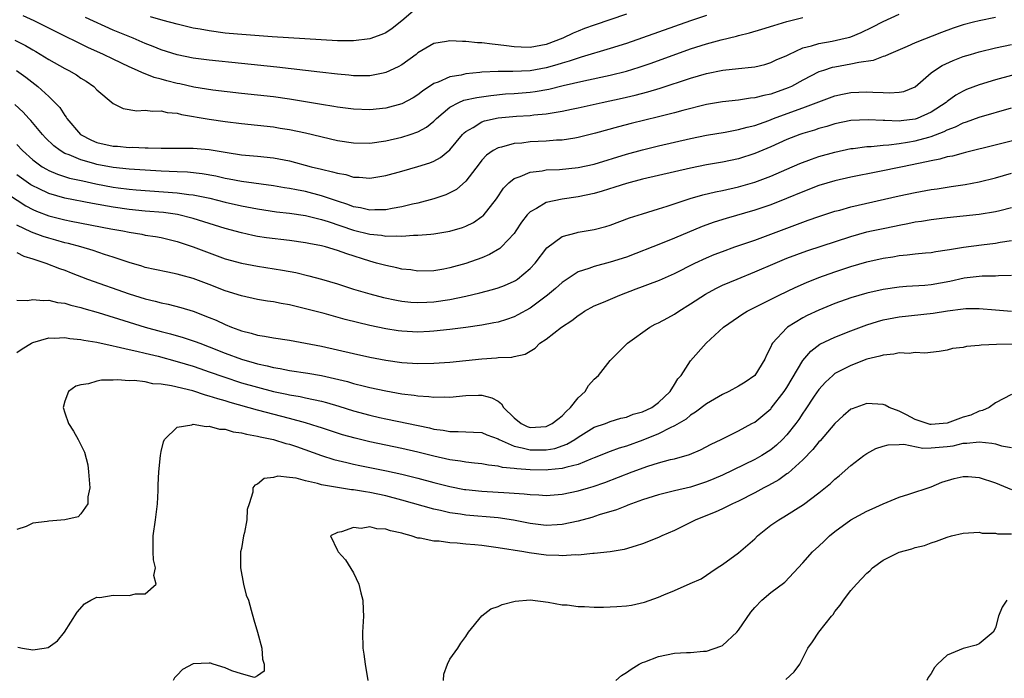
# Model space of a CAD drawing. Units: inches. Extents: x 2505000 to 2508000, y 1545000 to 1548000.
# Drawn here: x 2505117 to 2505240, y 1545801 to 1545883 of the extents above; entities that cross this region are included whole.
import ezdxf

# ---------------------------------------------------------------- set-up
doc = ezdxf.new("R2010")
doc.units = ezdxf.units.IN
doc.header["$MEASUREMENT"] = 0
doc.layers.add('LD25051545_2ft', color=253, linetype='Continuous')

msp = doc.modelspace()

# ---------------------------------------------------------------- linework, layer by layer
at = {"layer": 'LD25051545_2ft'}
for points, elevation in [([(2505167, 1545884.88), (2505165, 1545883.17), (2505163.79, 1545882.21), (2505163, 1545881.69), (2505162.52, 1545881.48), (2505161, 1545880.93), (2505159, 1545880.68), (2505158.7, 1545880.7), (2505157, 1545880.7), (2505148.82, 1545881.18), (2505146.67, 1545881.33), (2505144.5, 1545881.5), (2505143, 1545881.64), (2505141, 1545881.91), (2505139.88, 1545882.12), (2505139, 1545882.27), (2505137, 1545882.75), (2505135.23, 1545883.23), (2505133.69, 1545883.69)], 6880), ([(2505239, 1545883.58), (2505237, 1545883.17), (2505236.29, 1545883), (2505235, 1545882.68), (2505233.74, 1545882.26), (2505232.27, 1545881.73), (2505229, 1545880.45), (2505227.99, 1545879.99), (2505225.68, 1545879), (2505225.23, 1545878.77), (2505225, 1545878.71), (2505223.78, 1545878.22), (2505222, 1545878), (2505221, 1545877.77), (2505219, 1545877.42), (2505218.66, 1545877.34), (2505217.59, 1545877), (2505217, 1545876.8), (2505215, 1545875.77), (2505213.59, 1545875), (2505213.19, 1545874.81), (2505211, 1545874.03), (2505210.13, 1545873.87), (2505209, 1545873.56), (2505208.48, 1545873.52), (2505207, 1545873.3), (2505205, 1545873.09), (2505203, 1545872.76), (2505200.02, 1545872.02), (2505199, 1545871.73), (2505197, 1545871.21), (2505193.61, 1545870.39), (2505192.02, 1545869.98), (2505189.17, 1545869.17), (2505187, 1545868.62), (2505186.57, 1545868.57), (2505185, 1545868.32), (2505184.29, 1545868.29), (2505183, 1545868.18), (2505181, 1545868.08), (2505179.95, 1545867.95), (2505179, 1545867.88), (2505177.44, 1545867.44), (2505177, 1545867.35), (2505176.38, 1545867), (2505175.57, 1545866.43), (2505175, 1545865.81), (2505174.63, 1545865.37), (2505173, 1545863.2), (2505171.82, 1545862.18), (2505171, 1545861.74), (2505170.49, 1545861.51), (2505169, 1545860.99), (2505167, 1545860.47), (2505166.33, 1545860.33), (2505165, 1545859.99), (2505163.79, 1545859.79), (2505163, 1545859.62), (2505161.62, 1545859.62), (2505161, 1545859.58), (2505159.87, 1545859.87), (2505159, 1545860.01), (2505158.29, 1545860.29), (2505157, 1545860.7), (2505155, 1545861.39), (2505153, 1545861.9), (2505151.87, 1545862.13), (2505151, 1545862.29), (2505150.38, 1545862.38), (2505149, 1545862.62), (2505145, 1545863.15), (2505143.46, 1545863.46), (2505143, 1545863.54), (2505141.82, 1545863.82), (2505140.12, 1545864.12), (2505138.3, 1545864.3), (2505137, 1545864.34), (2505135, 1545864.44), (2505131, 1545864.7), (2505129, 1545864.9), (2505127, 1545865.28), (2505126.6, 1545865.4), (2505125, 1545865.84), (2505123.54, 1545866.46), (2505123, 1545866.65), (2505122.39, 1545867), (2505121.6, 1545867.6), (2505120.59, 1545868.59), (2505120.21, 1545869), (2505118.74, 1545870.74), (2505118.49, 1545871), (2505117.78, 1545871.78), (2505116.74, 1545872.74)], 6870), ([(2505116.76, 1545880.76), (2505118.09, 1545880.09), (2505119, 1545879.56), (2505119.36, 1545879.36), (2505121, 1545878.37), (2505123, 1545877.24), (2505123.48, 1545877), (2505124.43, 1545876.43), (2505125, 1545876.04), (2505125.65, 1545875.65), (2505126.62, 1545875), (2505127, 1545874.58), (2505129, 1545872.86), (2505130.25, 1545872.25), (2505131.97, 1545871.97), (2505133, 1545872.04), (2505133.9, 1545871.9), (2505135, 1545871.96), (2505135.76, 1545871.76), (2505137, 1545871.67), (2505137.52, 1545871.52), (2505141, 1545870.94), (2505143, 1545870.64), (2505145, 1545870.39), (2505149, 1545869.95), (2505149.82, 1545869.82), (2505151, 1545869.62), (2505153, 1545869.2), (2505157, 1545868.28), (2505159, 1545867.96), (2505161, 1545867.93), (2505163, 1545868.21), (2505165, 1545868.67), (2505166.06, 1545869), (2505167, 1545869.33), (2505168.08, 1545869.92), (2505169, 1545870.67), (2505169.33, 1545871), (2505171, 1545872.41), (2505172.12, 1545873), (2505172.73, 1545873.27), (2505174.36, 1545873.64), (2505176.11, 1545873.89), (2505177.94, 1545874.06), (2505179, 1545874.13), (2505181, 1545874.3), (2505181.62, 1545874.38), (2505183.33, 1545874.67), (2505185.12, 1545875.12), (2505187.71, 1545875.71), (2505191, 1545876.41), (2505193, 1545876.92), (2505194.6, 1545877.4), (2505196.09, 1545877.91), (2505201, 1545879.67), (2505203, 1545880.32), (2505204.82, 1545880.82), (2505206.74, 1545881.26), (2505207, 1545881.34), (2505208.34, 1545881.66), (2505209.88, 1545882.12), (2505211.39, 1545882.61), (2505213, 1545883.09), (2505215, 1545883.59)], 6874), ([(2505116.97, 1545876.97), (2505118.14, 1545876.14), (2505119.63, 1545875), (2505121, 1545873.73), (2505121.75, 1545873), (2505122.36, 1545872.36), (2505123, 1545871.36), (2505123.16, 1545871.16), (2505123.25, 1545871), (2505124.94, 1545869), (2505126.3, 1545868.3), (2505127, 1545868.03), (2505129, 1545867.57), (2505129.54, 1545867.54), (2505131, 1545867.41), (2505131.42, 1545867.42), (2505133, 1545867.36), (2505133.37, 1545867.37), (2505135, 1545867.32), (2505137.29, 1545867.29), (2505139, 1545867.3), (2505141, 1545867.14), (2505143.25, 1545866.75), (2505145, 1545866.49), (2505147, 1545866.32), (2505149, 1545866.1), (2505151, 1545865.72), (2505153.72, 1545865), (2505155, 1545864.69), (2505156.38, 1545864.38), (2505157, 1545864.18), (2505158.01, 1545864.01), (2505159, 1545863.71), (2505159.7, 1545863.7), (2505161, 1545863.57), (2505163, 1545863.9), (2505165, 1545864.45), (2505167, 1545865.02), (2505168.5, 1545865.5), (2505169, 1545865.71), (2505169.84, 1545866.16), (2505171, 1545867.11), (2505172.59, 1545869), (2505172.78, 1545869.22), (2505173, 1545869.4), (2505173.88, 1545869.88), (2505175, 1545870.59), (2505175.3, 1545870.7), (2505177, 1545871.08), (2505179.3, 1545871.3), (2505181, 1545871.4), (2505181.46, 1545871.46), (2505183, 1545871.59), (2505183.73, 1545871.73), (2505185, 1545871.91), (2505186.16, 1545872.16), (2505187, 1545872.32), (2505189.97, 1545873), (2505192.47, 1545873.53), (2505194.1, 1545873.9), (2505195.69, 1545874.31), (2505197.23, 1545874.77), (2505201, 1545876.03), (2505203, 1545876.62), (2505205.02, 1545877.02), (2505207, 1545877.24), (2505208.61, 1545877.39), (2505209, 1545877.46), (2505210.25, 1545877.75), (2505211, 1545877.97), (2505211.69, 1545878.31), (2505213, 1545878.87), (2505213.24, 1545879), (2505215, 1545879.79), (2505216.06, 1545880.06), (2505217, 1545880.37), (2505218.65, 1545880.65), (2505220.28, 1545881), (2505220.86, 1545881.14), (2505221, 1545881.19), (2505222.29, 1545881.71), (2505223.63, 1545882.37), (2505225, 1545883.1), (2505227, 1545884)], 6872), ([(2505203, 1545883.83), (2505201, 1545883.16), (2505193, 1545880.36), (2505191, 1545879.71), (2505187.37, 1545878.63), (2505187, 1545878.54), (2505185.86, 1545878.14), (2505185, 1545877.9), (2505184.32, 1545877.68), (2505183, 1545877.3), (2505181, 1545876.95), (2505178.86, 1545876.86), (2505177, 1545876.87), (2505175, 1545876.77), (2505174.72, 1545876.72), (2505173, 1545876.56), (2505172.42, 1545876.42), (2505171, 1545876.2), (2505169.55, 1545875.55), (2505169, 1545875.36), (2505167.57, 1545874.43), (2505167, 1545873.97), (2505166.4, 1545873.6), (2505165, 1545872.84), (2505163, 1545872.29), (2505161, 1545872.09), (2505159, 1545872.17), (2505157, 1545872.42), (2505156.51, 1545872.51), (2505155, 1545872.74), (2505151, 1545873.43), (2505149, 1545873.71), (2505145, 1545874.14), (2505141.45, 1545874.55), (2505139.09, 1545874.91), (2505137.31, 1545875.31), (2505137, 1545875.37), (2505135.7, 1545875.7), (2505135, 1545875.91), (2505134.13, 1545876.13), (2505133, 1545876.59), (2505132.68, 1545876.68), (2505132.05, 1545877), (2505131, 1545877.46), (2505129, 1545878.41), (2505127.8, 1545879), (2505125.86, 1545879.86), (2505124.51, 1545880.51), (2505123, 1545881.25), (2505119.17, 1545883.17), (2505117.79, 1545883.79)], 6876), ([(2505193, 1545883.99), (2505189, 1545882.62), (2505187.8, 1545882.2), (2505187, 1545881.88), (2505186.37, 1545881.63), (2505185.09, 1545881), (2505183, 1545880.22), (2505181, 1545879.85), (2505179.89, 1545879.89), (2505179, 1545879.94), (2505178.04, 1545880.04), (2505177, 1545880.2), (2505176.25, 1545880.25), (2505175, 1545880.43), (2505174.43, 1545880.43), (2505173, 1545880.61), (2505172.58, 1545880.58), (2505171, 1545880.69), (2505170.58, 1545880.58), (2505169, 1545880.33), (2505167, 1545879.17), (2505166.79, 1545879), (2505165, 1545877.71), (2505164.56, 1545877.44), (2505163, 1545876.72), (2505162.67, 1545876.67), (2505161, 1545876.32), (2505160.34, 1545876.34), (2505159, 1545876.32), (2505158.39, 1545876.39), (2505157, 1545876.51), (2505154.79, 1545876.79), (2505149.42, 1545877.42), (2505145, 1545877.84), (2505141, 1545878.28), (2505139, 1545878.53), (2505137, 1545878.93), (2505135, 1545879.57), (2505133.99, 1545879.99), (2505133, 1545880.36), (2505131.51, 1545881), (2505129, 1545882.03), (2505125.58, 1545883.58)], 6878), ([(2505117, 1545867.78), (2505117.71, 1545867), (2505119, 1545865.86), (2505120.18, 1545865), (2505120.69, 1545864.69), (2505121, 1545864.53), (2505122.07, 1545864.07), (2505123.59, 1545863.59), (2505125.22, 1545863.22), (2505126.87, 1545862.87), (2505129, 1545862.46), (2505129.62, 1545862.38), (2505131, 1545862.2), (2505131.87, 1545862.13), (2505137, 1545861.75), (2505138.45, 1545861.55), (2505139, 1545861.5), (2505141.08, 1545861.09), (2505143, 1545860.59), (2505145, 1545860.12), (2505147, 1545859.74), (2505149.38, 1545859.38), (2505151, 1545859.2), (2505153, 1545858.92), (2505155, 1545858.43), (2505155.81, 1545858.19), (2505159, 1545857.1), (2505161, 1545856.58), (2505162.45, 1545856.45), (2505163, 1545856.35), (2505164.4, 1545856.4), (2505165, 1545856.35), (2505166.47, 1545856.47), (2505167, 1545856.45), (2505168.61, 1545856.61), (2505169, 1545856.62), (2505171, 1545856.97), (2505172.57, 1545857.43), (2505173, 1545857.61), (2505173.94, 1545858.06), (2505175, 1545858.78), (2505175.13, 1545858.87), (2505176.79, 1545861), (2505177.68, 1545862.32), (2505178.36, 1545863), (2505179, 1545863.51), (2505179.77, 1545863.77), (2505181, 1545864.32), (2505182.49, 1545864.49), (2505183, 1545864.59), (2505184.67, 1545864.67), (2505187, 1545864.88), (2505189, 1545865.31), (2505193, 1545866.55), (2505195, 1545867.11), (2505197, 1545867.6), (2505201, 1545868.5), (2505203, 1545868.91), (2505205.3, 1545869.3), (2505207, 1545869.62), (2505208.07, 1545869.93), (2505209, 1545870.14), (2505210.77, 1545870.77), (2505211.35, 1545871), (2505213.96, 1545871.96), (2505215, 1545872.32), (2505219, 1545873.83), (2505219.96, 1545874.04), (2505221, 1545874.26), (2505223, 1545874.34), (2505223.72, 1545874.28), (2505225, 1545874.25), (2505225.8, 1545874.2), (2505227, 1545874.27), (2505227.61, 1545874.39), (2505229, 1545874.94), (2505231, 1545876.68), (2505231.41, 1545877), (2505232.39, 1545877.61), (2505233.76, 1545878.24), (2505235, 1545878.72), (2505235.89, 1545879), (2505237, 1545879.32), (2505239, 1545879.79), (2505241, 1545880.22)], 6868), ([(2505243, 1545876.89), (2505239, 1545875.84), (2505237, 1545875.22), (2505235.4, 1545874.6), (2505235, 1545874.42), (2505234.08, 1545873.92), (2505233, 1545873.13), (2505232.85, 1545873), (2505231, 1545871.78), (2505229.27, 1545871), (2505229, 1545870.91), (2505227.27, 1545870.73), (2505227, 1545870.68), (2505225.24, 1545870.76), (2505225, 1545870.75), (2505223.15, 1545870.85), (2505221, 1545870.75), (2505219, 1545870.34), (2505217.98, 1545870.02), (2505217, 1545869.75), (2505216.44, 1545869.56), (2505215, 1545869.13), (2505214.63, 1545869), (2505213, 1545868.37), (2505211, 1545867.49), (2505209, 1545866.63), (2505207, 1545865.99), (2505205, 1545865.58), (2505203, 1545865.23), (2505201, 1545864.82), (2505195, 1545863.44), (2505193, 1545862.92), (2505191.56, 1545862.44), (2505189.97, 1545861.97), (2505189, 1545861.66), (2505187, 1545861.24), (2505185, 1545860.97), (2505183, 1545860.55), (2505181.8, 1545859.8), (2505181, 1545859.38), (2505180.65, 1545859), (2505179.93, 1545858.07), (2505179.22, 1545857), (2505179, 1545856.68), (2505177.43, 1545855), (2505177.21, 1545854.79), (2505175.95, 1545854.05), (2505175, 1545853.65), (2505173, 1545852.93), (2505171, 1545852.38), (2505170.23, 1545852.23), (2505169, 1545852.03), (2505167, 1545851.99), (2505166.13, 1545852.13), (2505165, 1545852.25), (2505164.4, 1545852.4), (2505163, 1545852.67), (2505161.83, 1545853), (2505161, 1545853.21), (2505158.13, 1545854.13), (2505157, 1545854.55), (2505155.48, 1545855), (2505155, 1545855.13), (2505153.42, 1545855.42), (2505153, 1545855.52), (2505151, 1545855.81), (2505148.15, 1545856.15), (2505147, 1545856.32), (2505146.43, 1545856.43), (2505145, 1545856.74), (2505143, 1545857.3), (2505139, 1545858.55), (2505137.03, 1545859.03), (2505135.28, 1545859.28), (2505133, 1545859.47), (2505131, 1545859.67), (2505129, 1545859.96), (2505126.42, 1545860.42), (2505123, 1545861.1), (2505121, 1545861.67), (2505119.71, 1545862.29), (2505119, 1545862.61), (2505118.76, 1545862.76), (2505117.57, 1545863.57), (2505117, 1545863.98)], 6866), ([(2505115, 1545862.14), (2505118.13, 1545860.13), (2505119, 1545859.67), (2505119.46, 1545859.47), (2505121, 1545858.89), (2505123, 1545858.38), (2505123.78, 1545858.22), (2505128.74, 1545857.26), (2505130.22, 1545857), (2505131, 1545856.83), (2505132.58, 1545856.58), (2505133, 1545856.49), (2505134.29, 1545856.3), (2505135, 1545856.17), (2505137, 1545855.69), (2505139, 1545855.02), (2505141, 1545854.25), (2505143, 1545853.54), (2505145, 1545852.99), (2505147, 1545852.6), (2505150.12, 1545852.12), (2505151.8, 1545851.8), (2505153.42, 1545851.42), (2505155, 1545850.99), (2505157, 1545850.39), (2505159, 1545849.75), (2505161, 1545849.15), (2505162.71, 1545848.71), (2505164.35, 1545848.35), (2505165, 1545848.24), (2505166.12, 1545848.12), (2505167, 1545848.06), (2505168.11, 1545848.11), (2505169, 1545848.17), (2505171, 1545848.46), (2505173, 1545848.86), (2505174.73, 1545849.27), (2505176.31, 1545849.69), (2505177, 1545849.91), (2505177.79, 1545850.21), (2505179, 1545850.73), (2505179.17, 1545850.83), (2505179.42, 1545851), (2505181, 1545852.32), (2505181.63, 1545853), (2505183.09, 1545854.91), (2505185, 1545856.3), (2505186.76, 1545856.76), (2505187, 1545856.84), (2505189, 1545857.19), (2505190.45, 1545857.55), (2505191, 1545857.73), (2505193.39, 1545858.61), (2505195, 1545859.12), (2505197, 1545859.73), (2505198.07, 1545860.07), (2505200.96, 1545861.04), (2505202.52, 1545861.48), (2505204.12, 1545861.88), (2505205, 1545862.05), (2505207, 1545862.5), (2505209, 1545863.07), (2505211, 1545863.84), (2505213, 1545864.71), (2505214.61, 1545865.39), (2505216.06, 1545865.94), (2505217, 1545866.26), (2505219, 1545866.83), (2505221, 1545867.26), (2505221.28, 1545867.28), (2505223, 1545867.52), (2505223.53, 1545867.53), (2505225, 1545867.69), (2505225.72, 1545867.72), (2505227, 1545867.88), (2505228.04, 1545868.04), (2505229, 1545868.21), (2505230.7, 1545868.7), (2505231, 1545868.77), (2505232.63, 1545869.37), (2505233, 1545869.58), (2505234.05, 1545869.95), (2505235, 1545870.47), (2505235.41, 1545870.59), (2505237, 1545871.18), (2505241, 1545872.32)], 6864), ([(2505243, 1545868.68), (2505235.26, 1545866.75), (2505235, 1545866.69), (2505233.67, 1545866.33), (2505233, 1545866.21), (2505232.07, 1545865.93), (2505231, 1545865.74), (2505230.41, 1545865.59), (2505227.42, 1545865), (2505224.34, 1545864.34), (2505221, 1545863.7), (2505219, 1545863.25), (2505217, 1545862.65), (2505215, 1545861.88), (2505212.97, 1545861.03), (2505211, 1545860.26), (2505209, 1545859.6), (2505205.45, 1545858.55), (2505203.93, 1545858.07), (2505202.46, 1545857.54), (2505199, 1545856.08), (2505197.46, 1545855.46), (2505193, 1545853.74), (2505191, 1545853.09), (2505189, 1545852.58), (2505188.32, 1545852.32), (2505187, 1545851.89), (2505185.61, 1545851), (2505185, 1545850.58), (2505184.18, 1545849.82), (2505183.17, 1545849), (2505181, 1545847.39), (2505179.47, 1545846.53), (2505179, 1545846.3), (2505178.04, 1545845.96), (2505177, 1545845.65), (2505176.47, 1545845.53), (2505175, 1545845.27), (2505173, 1545844.98), (2505171, 1545844.72), (2505169, 1545844.49), (2505168.47, 1545844.47), (2505167, 1545844.39), (2505165, 1545844.49), (2505164.55, 1545844.55), (2505163, 1545844.78), (2505161, 1545845.2), (2505157.96, 1545845.96), (2505155.31, 1545846.69), (2505153, 1545847.31), (2505151, 1545847.79), (2505149.96, 1545847.96), (2505149, 1545848.16), (2505148.25, 1545848.25), (2505147, 1545848.47), (2505145, 1545848.91), (2505143, 1545849.55), (2505141, 1545850.32), (2505139, 1545851.05), (2505137.47, 1545851.47), (2505137, 1545851.61), (2505135.84, 1545851.84), (2505134.21, 1545852.21), (2505133, 1545852.46), (2505132.6, 1545852.6), (2505131, 1545853.05), (2505129, 1545853.72), (2505127.95, 1545854.05), (2505126.54, 1545854.54), (2505124.99, 1545855), (2505123.43, 1545855.43), (2505123, 1545855.53), (2505121.86, 1545855.86), (2505121, 1545856.09), (2505120.31, 1545856.31), (2505118.84, 1545856.84), (2505117, 1545857.71)], 6862), ([(2505117, 1545854.29), (2505117.86, 1545853.86), (2505119, 1545853.53), (2505120.61, 1545853), (2505122.31, 1545852.31), (2505123, 1545852.09), (2505123.77, 1545851.77), (2505125.83, 1545851), (2505131, 1545849.14), (2505133, 1545848.53), (2505134.25, 1545848.25), (2505135, 1545848.04), (2505135.87, 1545847.87), (2505137.45, 1545847.45), (2505139, 1545846.98), (2505141, 1545846.23), (2505141.86, 1545845.86), (2505143, 1545845.32), (2505143.77, 1545845), (2505144.67, 1545844.67), (2505145, 1545844.53), (2505146.24, 1545844.24), (2505147, 1545844), (2505147.89, 1545843.89), (2505149, 1545843.67), (2505151, 1545843.38), (2505153, 1545843.01), (2505155, 1545842.63), (2505157, 1545842.19), (2505159, 1545841.71), (2505161, 1545841.27), (2505163, 1545840.89), (2505165, 1545840.62), (2505167, 1545840.5), (2505169, 1545840.52), (2505171, 1545840.65), (2505175, 1545841.08), (2505176.82, 1545841.18), (2505177, 1545841.21), (2505178.72, 1545841.28), (2505179, 1545841.36), (2505180.37, 1545841.63), (2505181, 1545842.03), (2505181.63, 1545842.37), (2505182.21, 1545843), (2505183, 1545843.51), (2505184.92, 1545845), (2505186.18, 1545845.82), (2505187, 1545846.48), (2505187.32, 1545846.68), (2505187.8, 1545847), (2505189, 1545847.67), (2505190.13, 1545848.13), (2505192.17, 1545849), (2505194.23, 1545849.77), (2505195, 1545850.09), (2505195.69, 1545850.31), (2505197.12, 1545850.88), (2505199, 1545851.7), (2505201.52, 1545853), (2505203, 1545853.66), (2505203.95, 1545854.05), (2505205, 1545854.45), (2505206.51, 1545855), (2505209, 1545855.86), (2505210.35, 1545856.35), (2505215, 1545858.09), (2505215.68, 1545858.32), (2505217, 1545858.8), (2505219, 1545859.45), (2505219.6, 1545859.6), (2505221, 1545859.99), (2505227, 1545861.37), (2505229, 1545861.8), (2505231, 1545862.16), (2505231.74, 1545862.26), (2505233, 1545862.47), (2505233.48, 1545862.52), (2505235.22, 1545862.78), (2505237, 1545863.1), (2505239, 1545863.6), (2505241, 1545864.18)], 6860), ([(2505117, 1545848.36), (2505118.32, 1545848.32), (2505119, 1545848.47), (2505120.31, 1545848.31), (2505121, 1545848.35), (2505122.09, 1545848.09), (2505123, 1545847.99), (2505123.74, 1545847.74), (2505125, 1545847.47), (2505125.35, 1545847.35), (2505127.16, 1545846.84), (2505131, 1545845.63), (2505133, 1545845.02), (2505135, 1545844.48), (2505136.17, 1545844.17), (2505137.73, 1545843.73), (2505139.23, 1545843.23), (2505139.81, 1545843), (2505141, 1545842.57), (2505143, 1545841.78), (2505145, 1545841.02), (2505146.58, 1545840.58), (2505147, 1545840.44), (2505148.2, 1545840.2), (2505149, 1545839.98), (2505149.85, 1545839.85), (2505151, 1545839.62), (2505153.28, 1545839.28), (2505155, 1545838.98), (2505158.23, 1545838.23), (2505159, 1545838), (2505160.35, 1545837.65), (2505161, 1545837.5), (2505163, 1545837.06), (2505165, 1545836.7), (2505166.53, 1545836.53), (2505167, 1545836.44), (2505168.38, 1545836.38), (2505169, 1545836.28), (2505170.32, 1545836.32), (2505171, 1545836.28), (2505173, 1545836.48), (2505174.55, 1545836.55), (2505175, 1545836.55), (2505176.21, 1545836.21), (2505177, 1545835.77), (2505177.44, 1545835.44), (2505177.7, 1545835), (2505179, 1545833.7), (2505179.9, 1545833), (2505180.64, 1545832.64), (2505181, 1545832.51), (2505183, 1545832.62), (2505183.76, 1545833), (2505184.44, 1545833.56), (2505185, 1545833.97), (2505185.51, 1545834.49), (2505186.05, 1545835), (2505187, 1545836.2), (2505187.85, 1545837), (2505188.27, 1545837.73), (2505189, 1545838.52), (2505189.53, 1545839), (2505191, 1545840.86), (2505192.05, 1545841.95), (2505193.13, 1545843), (2505195.92, 1545845), (2505196.61, 1545845.39), (2505197, 1545845.56), (2505198.18, 1545846.18), (2505199, 1545846.64), (2505199.54, 1545847), (2505201, 1545847.9), (2505202.87, 1545849.13), (2505204.17, 1545849.83), (2505205, 1545850.22), (2505206.81, 1545851), (2505209, 1545851.9), (2505211.53, 1545853), (2505213, 1545853.61), (2505215.48, 1545854.52), (2505221, 1545856.31), (2505223, 1545856.87), (2505223.56, 1545857), (2505225, 1545857.32), (2505226.41, 1545857.59), (2505227, 1545857.73), (2505228.08, 1545857.92), (2505229, 1545858.11), (2505229.78, 1545858.22), (2505231, 1545858.43), (2505233, 1545858.67), (2505235, 1545858.86), (2505237, 1545859.08), (2505239, 1545859.41), (2505239.56, 1545859.56), (2505241, 1545859.9)], 6858), ([(2505117, 1545841.85), (2505117.68, 1545842.32), (2505118.83, 1545843), (2505119, 1545843.09), (2505121, 1545843.66), (2505121.64, 1545843.64), (2505123, 1545843.72), (2505123.61, 1545843.61), (2505125, 1545843.48), (2505125.38, 1545843.38), (2505127, 1545843.12), (2505129, 1545842.68), (2505129.39, 1545842.61), (2505131, 1545842.22), (2505131.98, 1545842.02), (2505133, 1545841.76), (2505134.62, 1545841.38), (2505137, 1545840.74), (2505139, 1545840.14), (2505139.84, 1545839.84), (2505141, 1545839.46), (2505142.81, 1545838.81), (2505145, 1545838.09), (2505147, 1545837.52), (2505149, 1545837), (2505150.66, 1545836.66), (2505151, 1545836.57), (2505152.35, 1545836.35), (2505153, 1545836.21), (2505154.01, 1545836.01), (2505155, 1545835.77), (2505155.61, 1545835.61), (2505157.16, 1545835.16), (2505159, 1545834.59), (2505161, 1545834.04), (2505162.24, 1545833.76), (2505163, 1545833.59), (2505168.45, 1545832.45), (2505169, 1545832.31), (2505170.17, 1545832.17), (2505171, 1545832), (2505172.02, 1545832.02), (2505173, 1545831.96), (2505173.94, 1545831.94), (2505175, 1545831.88), (2505175.61, 1545831.61), (2505177, 1545831.09), (2505177.14, 1545831), (2505179, 1545830.17), (2505180.01, 1545829.99), (2505181, 1545829.72), (2505181.74, 1545829.74), (2505183, 1545829.72), (2505184.1, 1545829.9), (2505185.58, 1545830.42), (2505186.56, 1545831), (2505187, 1545831.31), (2505189, 1545832.54), (2505190.39, 1545833), (2505191, 1545833.24), (2505192.33, 1545833.67), (2505193, 1545833.8), (2505193.85, 1545834.15), (2505195, 1545834.45), (2505196.16, 1545835), (2505197, 1545835.6), (2505198.45, 1545837), (2505199, 1545837.85), (2505199.43, 1545838.57), (2505199.83, 1545839), (2505201, 1545840.81), (2505202.94, 1545843), (2505205.09, 1545845), (2505207, 1545846.28), (2505207.41, 1545846.59), (2505208.08, 1545847), (2505209.9, 1545847.9), (2505212.07, 1545849), (2505214.05, 1545849.95), (2505215.44, 1545850.56), (2505217, 1545851.18), (2505219, 1545851.92), (2505221, 1545852.58), (2505223, 1545853.13), (2505225, 1545853.59), (2505226.22, 1545853.78), (2505227, 1545853.92), (2505228, 1545854), (2505229, 1545854.14), (2505230.28, 1545854.28), (2505231, 1545854.33), (2505231.57, 1545854.43), (2505233, 1545854.63), (2505233.3, 1545854.7), (2505235.03, 1545854.97), (2505237.27, 1545855.27), (2505239, 1545855.48), (2505239.59, 1545855.59), (2505241, 1545855.8)], 6856), ([(2505241, 1545851.46), (2505239.39, 1545851.39), (2505239, 1545851.35), (2505237.35, 1545851.35), (2505237, 1545851.33), (2505235.1, 1545851.1), (2505233.32, 1545850.68), (2505231, 1545850.27), (2505230.2, 1545850.2), (2505227.93, 1545850.07), (2505227, 1545849.99), (2505225, 1545849.69), (2505223, 1545849.24), (2505221, 1545848.66), (2505219, 1545847.95), (2505217, 1545847.13), (2505215.56, 1545846.44), (2505215, 1545846.15), (2505213.07, 1545845), (2505213, 1545844.94), (2505211.2, 1545843), (2505211.12, 1545842.88), (2505211, 1545842.56), (2505210.48, 1545841.52), (2505210.26, 1545841), (2505209, 1545838.97), (2505207.83, 1545838.17), (2505207, 1545837.66), (2505205.79, 1545837), (2505205, 1545836.61), (2505203, 1545835.45), (2505201.6, 1545834.4), (2505201, 1545834.05), (2505200.44, 1545833.56), (2505199, 1545832.7), (2505198.47, 1545832.47), (2505197, 1545831.71), (2505195.06, 1545830.94), (2505193, 1545830.19), (2505192.09, 1545829.91), (2505191, 1545829.5), (2505189, 1545828.71), (2505188.55, 1545828.55), (2505187, 1545827.9), (2505185.56, 1545827.56), (2505185, 1545827.38), (2505183.24, 1545827.24), (2505183, 1545827.2), (2505181, 1545827.23), (2505179.34, 1545827.34), (2505179, 1545827.41), (2505177.54, 1545827.54), (2505177, 1545827.7), (2505175.8, 1545827.8), (2505175, 1545827.97), (2505174.08, 1545828.08), (2505173, 1545828.17), (2505172.3, 1545828.3), (2505171, 1545828.48), (2505169, 1545828.95), (2505167, 1545829.45), (2505165, 1545829.89), (2505163, 1545830.29), (2505161, 1545830.71), (2505159.17, 1545831.17), (2505157.61, 1545831.61), (2505155, 1545832.45), (2505154.59, 1545832.59), (2505153, 1545833.08), (2505151, 1545833.64), (2505147, 1545834.68), (2505143.61, 1545835.61), (2505143, 1545835.81), (2505142.06, 1545836.06), (2505141, 1545836.43), (2505140.53, 1545836.53), (2505138.94, 1545837.06), (2505136.3, 1545837.7), (2505135, 1545837.91), (2505133.96, 1545837.96), (2505133, 1545838.18), (2505131.64, 1545838.36), (2505131, 1545838.34), (2505129.54, 1545838.46), (2505129, 1545838.4), (2505127.58, 1545838.42), (2505127, 1545838.29), (2505125.95, 1545837.95), (2505125, 1545837.84), (2505124.35, 1545837.65), (2505123.44, 1545837), (2505123, 1545835.78), (2505122.8, 1545835), (2505123, 1545834.32), (2505123.44, 1545833), (2505124.06, 1545832.06), (2505124.66, 1545831), (2505125, 1545830.34), (2505125.44, 1545829.44), (2505125.85, 1545827.85), (2505125.96, 1545827), (2505126.1, 1545825), (2505125.86, 1545823.86), (2505125.84, 1545823), (2505125, 1545821.76), (2505124.64, 1545821.36), (2505123, 1545821), (2505121, 1545820.84), (2505120.78, 1545820.78), (2505119, 1545820.58), (2505118.15, 1545820.15), (2505117, 1545819.79)], 6854), ([(2505117.13, 1545805.13), (2505117.73, 1545805), (2505119, 1545804.8), (2505120.43, 1545805), (2505120.91, 1545805.09), (2505122.07, 1545805.93), (2505122.95, 1545807), (2505124.52, 1545809.48), (2505125.46, 1545810.54), (2505126.22, 1545811), (2505127, 1545811.35), (2505127.34, 1545811.34), (2505129, 1545811.62), (2505131, 1545811.59), (2505131.8, 1545811.8), (2505133, 1545811.79), (2505134.39, 1545813), (2505134.08, 1545814.08), (2505134.29, 1545815), (2505134.03, 1545816.03), (2505133.99, 1545817), (2505134, 1545818), (2505134, 1545819), (2505134.3, 1545821), (2505134.56, 1545823), (2505134.64, 1545824.64), (2505134.64, 1545825.36), (2505134.72, 1545827), (2505134.9, 1545829), (2505135, 1545829.5), (2505135.29, 1545830.71), (2505135.43, 1545831), (2505137, 1545832.56), (2505138.84, 1545832.84), (2505139, 1545832.91), (2505140.61, 1545832.61), (2505141, 1545832.68), (2505142.29, 1545832.29), (2505143, 1545832.29), (2505143.98, 1545831.98), (2505145, 1545831.85), (2505145.66, 1545831.66), (2505147, 1545831.43), (2505147.34, 1545831.34), (2505149, 1545831.01), (2505150.53, 1545830.53), (2505151, 1545830.43), (2505151.86, 1545830.14), (2505155, 1545829.03), (2505156.53, 1545828.53), (2505158.13, 1545828.13), (2505159, 1545827.95), (2505159.78, 1545827.78), (2505163.11, 1545827.11), (2505165, 1545826.7), (2505167, 1545826.2), (2505169, 1545825.65), (2505171, 1545825.14), (2505172.8, 1545824.8), (2505173, 1545824.77), (2505175, 1545824.56), (2505178.38, 1545824.38), (2505179, 1545824.32), (2505180.24, 1545824.24), (2505181, 1545824.14), (2505182.1, 1545824.1), (2505183, 1545824.04), (2505185, 1545824.19), (2505187, 1545824.61), (2505188.29, 1545825), (2505188.85, 1545825.15), (2505190.33, 1545825.67), (2505193.74, 1545827), (2505195.69, 1545827.69), (2505197, 1545828.09), (2505198.51, 1545828.51), (2505199, 1545828.62), (2505200.85, 1545829.15), (2505202.26, 1545829.74), (2505203.58, 1545830.42), (2505204.82, 1545831), (2505207, 1545832.11), (2505208.65, 1545833), (2505209, 1545833.19), (2505210, 1545834), (2505211, 1545834.85), (2505211.07, 1545834.93), (2505212.68, 1545837), (2505213, 1545837.49), (2505215, 1545840.85), (2505215.98, 1545842.02), (2505217.13, 1545842.87), (2505219, 1545843.78), (2505221, 1545844.56), (2505223, 1545845.31), (2505224.29, 1545845.71), (2505225, 1545845.91), (2505227, 1545846.29), (2505231.23, 1545846.77), (2505233.05, 1545847.05), (2505235, 1545847.3), (2505235.32, 1545847.32), (2505237, 1545847.34), (2505239, 1545847.16), (2505241, 1545847.02)], 6852), ([(2505243.06, 1545842.94), (2505239.14, 1545842.86), (2505237.23, 1545842.77), (2505237, 1545842.73), (2505235.39, 1545842.6), (2505235, 1545842.48), (2505233.67, 1545842.33), (2505233, 1545842.14), (2505232.01, 1545841.99), (2505230.22, 1545841.78), (2505229, 1545841.83), (2505228.27, 1545841.73), (2505227, 1545841.79), (2505226.36, 1545841.64), (2505225, 1545841.53), (2505224.61, 1545841.39), (2505223, 1545841), (2505221, 1545840.24), (2505219, 1545839.23), (2505218.72, 1545839), (2505217.83, 1545838.17), (2505217, 1545837.26), (2505216.43, 1545836.43), (2505215.29, 1545834.71), (2505215, 1545834.3), (2505214.49, 1545833.51), (2505214.11, 1545833), (2505213, 1545831.58), (2505212.46, 1545831), (2505211.71, 1545830.29), (2505211, 1545829.71), (2505209.89, 1545829), (2505209, 1545828.5), (2505205, 1545826.58), (2505203.91, 1545826.09), (2505203, 1545825.72), (2505201, 1545825.08), (2505199, 1545824.61), (2505197, 1545824.11), (2505195, 1545823.48), (2505193.64, 1545823), (2505193.19, 1545822.81), (2505193, 1545822.76), (2505191.76, 1545822.24), (2505189.61, 1545821.61), (2505188.69, 1545821.31), (2505187, 1545820.84), (2505185, 1545820.41), (2505184.39, 1545820.39), (2505183, 1545820.3), (2505181, 1545820.53), (2505178.94, 1545820.94), (2505177, 1545821.23), (2505173, 1545821.58), (2505172.3, 1545821.7), (2505171, 1545821.89), (2505169.84, 1545822.16), (2505169, 1545822.32), (2505165, 1545823.47), (2505163, 1545823.99), (2505161, 1545824.41), (2505160.47, 1545824.47), (2505159, 1545824.74), (2505158.75, 1545824.75), (2505157, 1545825.01), (2505155, 1545825.35), (2505154.48, 1545825.52), (2505153, 1545825.84), (2505151.82, 1545826.18), (2505151, 1545826.26), (2505149.55, 1545826.45), (2505149, 1545826.29), (2505147.84, 1545826.16), (2505147, 1545825.45), (2505146.68, 1545825.32), (2505146.45, 1545825), (2505146.45, 1545824.45), (2505145.97, 1545823), (2505145.71, 1545822.29), (2505145.7, 1545821), (2505145.41, 1545819.41), (2505145.28, 1545819), (2505145, 1545817.42), (2505144.9, 1545817), (2505144.88, 1545815), (2505145.28, 1545813), (2505145.61, 1545811.61), (2505145.87, 1545811), (2505146.24, 1545809.76), (2505146.55, 1545808.55), (2505147.01, 1545807.01), (2505147.56, 1545805), (2505147.64, 1545803.64), (2505147.85, 1545803), (2505147.85, 1545802.15), (2505147, 1545801.55), (2505146.64, 1545801.36), (2505145, 1545801.8), (2505143.83, 1545802.17), (2505143, 1545802.56), (2505141.5, 1545803), (2505141.14, 1545803.14), (2505141, 1545803.14), (2505139, 1545803.05), (2505137.64, 1545802.36), (2505137, 1545801.63), (2505136.68, 1545801.32), (2505136.48, 1545801)], 6850), ([(2505241, 1545836.6), (2505239, 1545835.58), (2505238.25, 1545835), (2505237.39, 1545834.61), (2505237, 1545834.56), (2505235.94, 1545834.06), (2505235, 1545833.8), (2505233, 1545833.05), (2505231, 1545832.88), (2505230.89, 1545832.89), (2505230.51, 1545833), (2505229, 1545833.52), (2505227.91, 1545834.09), (2505227, 1545834.54), (2505225.75, 1545835), (2505225.27, 1545835.27), (2505225, 1545835.38), (2505223, 1545835.51), (2505221.15, 1545834.85), (2505221, 1545834.78), (2505220.03, 1545833.97), (2505219, 1545833.02), (2505217.15, 1545830.85), (2505217, 1545830.7), (2505216.25, 1545829.75), (2505215, 1545828.47), (2505213.17, 1545826.83), (2505213, 1545826.73), (2505212, 1545826), (2505210.71, 1545825.29), (2505210.13, 1545825), (2505209, 1545824.36), (2505207, 1545823.34), (2505206.25, 1545823), (2505205, 1545822.37), (2505204.06, 1545821.94), (2505201.65, 1545821), (2505199, 1545819.67), (2505197.44, 1545819), (2505197, 1545818.8), (2505195, 1545818.02), (2505194.24, 1545817.76), (2505192.71, 1545817.29), (2505191, 1545817), (2505189, 1545816.79), (2505188.8, 1545816.8), (2505187, 1545816.61), (2505186.64, 1545816.64), (2505185, 1545816.52), (2505184.56, 1545816.56), (2505183, 1545816.6), (2505180.87, 1545816.87), (2505180.23, 1545817), (2505177, 1545817.53), (2505175, 1545817.79), (2505174.11, 1545817.89), (2505173, 1545817.98), (2505171.89, 1545818.11), (2505171, 1545818.14), (2505169.67, 1545818.33), (2505169, 1545818.33), (2505167.3, 1545818.7), (2505167, 1545818.72), (2505166.19, 1545819), (2505165.24, 1545819.24), (2505165, 1545819.33), (2505163.61, 1545819.61), (2505163, 1545819.85), (2505161.88, 1545819.88), (2505161, 1545820.14), (2505159.94, 1545819.94), (2505159, 1545820.03), (2505157.49, 1545819.49), (2505157, 1545819.42), (2505156.11, 1545819), (2505157, 1545817.2), (2505157.06, 1545817), (2505158, 1545816), (2505159, 1545814.38), (2505159.63, 1545813), (2505159.89, 1545811.89), (2505160.13, 1545811), (2505160.2, 1545809.8), (2505160.22, 1545809), (2505160.1, 1545807), (2505160.13, 1545805), (2505160.26, 1545804.26), (2505160.44, 1545803), (2505160.76, 1545801)], 6848), ([(2505170.19, 1545801), (2505170.24, 1545801.76), (2505170.71, 1545803), (2505171, 1545803.64), (2505171.98, 1545805), (2505172.36, 1545805.64), (2505173, 1545806.48), (2505173.33, 1545807), (2505174.96, 1545809.04), (2505176.09, 1545809.91), (2505177, 1545810.2), (2505177.53, 1545810.47), (2505179.12, 1545810.88), (2505181, 1545811.02), (2505183.25, 1545810.75), (2505185, 1545810.41), (2505185.61, 1545810.39), (2505187, 1545810.2), (2505187.79, 1545810.21), (2505189, 1545810.13), (2505190.13, 1545810.13), (2505191, 1545810.16), (2505191.8, 1545810.2), (2505193, 1545810.29), (2505193.62, 1545810.38), (2505195.25, 1545810.75), (2505197, 1545811.38), (2505197.67, 1545811.67), (2505199, 1545812.2), (2505200.95, 1545813.05), (2505202.33, 1545813.67), (2505203, 1545814.1), (2505203.53, 1545814.47), (2505204.31, 1545815), (2505205, 1545815.42), (2505207, 1545816.88), (2505209, 1545818.64), (2505209.35, 1545819), (2505211, 1545820.32), (2505212, 1545821), (2505212.64, 1545821.36), (2505215.1, 1545822.9), (2505217, 1545824.37), (2505218.46, 1545825.54), (2505219, 1545826.06), (2505219.52, 1545826.48), (2505221, 1545827.77), (2505222.6, 1545829), (2505223, 1545829.28), (2505224.12, 1545829.88), (2505225, 1545830.19), (2505225.64, 1545830.36), (2505227, 1545830.38), (2505227.59, 1545830.41), (2505229.95, 1545829.95), (2505231, 1545829.97), (2505233, 1545830.14), (2505233.76, 1545830.24), (2505235, 1545830.54), (2505235.46, 1545830.54), (2505237, 1545830.71), (2505238.56, 1545830.56), (2505239, 1545830.45), (2505239.76, 1545830.24), (2505241, 1545830.02)], 6846), ([(2505191.69, 1545801), (2505192.39, 1545801.61), (2505193, 1545801.98), (2505193.6, 1545802.4), (2505194.6, 1545803), (2505195, 1545803.21), (2505195.31, 1545803.31), (2505197, 1545803.98), (2505199, 1545804.38), (2505200.48, 1545804.48), (2505201, 1545804.48), (2505202.62, 1545804.62), (2505203, 1545804.62), (2505204.76, 1545805.24), (2505205, 1545805.35), (2505206.76, 1545807), (2505207, 1545807.26), (2505208.52, 1545809.48), (2505209, 1545810.09), (2505209.87, 1545811), (2505211, 1545811.96), (2505212.77, 1545813.23), (2505215, 1545815.63), (2505216.2, 1545817), (2505217, 1545817.7), (2505217.67, 1545818.33), (2505218.33, 1545819), (2505219, 1545819.56), (2505220.99, 1545821.01), (2505223, 1545822.1), (2505223.63, 1545822.37), (2505225, 1545823.01), (2505227, 1545823.84), (2505228.21, 1545824.21), (2505231, 1545825.13), (2505232.32, 1545825.68), (2505233.86, 1545826.14), (2505235, 1545826.38), (2505235.62, 1545826.38), (2505237, 1545826.29), (2505239, 1545825.63), (2505241, 1545824.79)], 6844), ([(2505212.89, 1545801.11), (2505213.93, 1545802.07), (2505214.63, 1545803), (2505215.64, 1545805), (2505216.2, 1545805.8), (2505216.99, 1545807), (2505218.59, 1545809), (2505218.78, 1545809.22), (2505219, 1545809.57), (2505219.65, 1545810.35), (2505220.05, 1545811), (2505221, 1545812.21), (2505221.7, 1545813), (2505223, 1545814.35), (2505223.34, 1545814.66), (2505223.69, 1545815), (2505225, 1545815.98), (2505227, 1545816.99), (2505228.61, 1545817.39), (2505229, 1545817.55), (2505230.18, 1545817.82), (2505231, 1545818.15), (2505231.67, 1545818.33), (2505233, 1545818.86), (2505233.53, 1545819), (2505235, 1545819.32), (2505237, 1545819.45), (2505237.36, 1545819.36), (2505239, 1545819.33), (2505239.25, 1545819.25), (2505241, 1545819.24)], 6842), ([(2505240.45, 1545811), (2505239.87, 1545810.13), (2505239.39, 1545809), (2505239, 1545807.56), (2505238.75, 1545807), (2505237, 1545805.55), (2505236.61, 1545805.39), (2505235, 1545804.98), (2505233, 1545804.13), (2505231.78, 1545803), (2505231.4, 1545802.6), (2505231, 1545801.85), (2505230.63, 1545801.37), (2505230.46, 1545801)], 6840)]:
    msp.add_lwpolyline(points, dxfattribs=dict(at, elevation=elevation))

doc.saveas('drawing.dxf')
